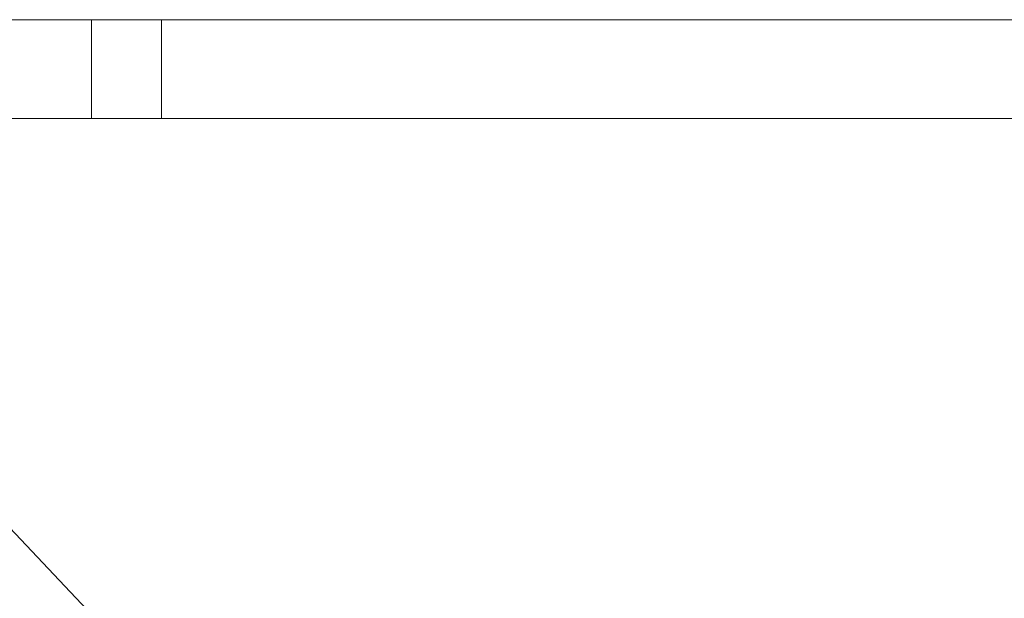
# Model space of a CAD drawing. Units: millimetres. Extents: x -86 to 79, y -66 to 66.
# Drawn here: x -38 to -26, y -21 to -14 of the extents above; entities that cross this region are included whole.
import ezdxf

# ---------------------------------------------------------------- set-up
doc = ezdxf.new("R2010")
doc.units = ezdxf.units.MM
doc.header["$MEASUREMENT"] = 0
doc.layers.add('Ebene 1', color=7, linetype='Continuous')

msp = doc.modelspace()

# ---------------------------------------------------------------- linework, layer by layer
at = {"layer": 'Ebene 1', "lineweight": 5}
for points in [[(-42.2678, -14.4646), (-42.2678, -14.4646), (-2.2277, -14.4646), (-2.2277, -14.4646)], [(-42.2678, -14.4646), (-42.2678, -14.4646), (-2.2277, -14.4646), (-2.2277, -14.4646)], [(-42.2678, -14.4646), (-42.2678, -14.4646), (-2.2277, -14.4646), (-2.2277, -14.4646)], [(-42.2678, -14.4646), (-42.2678, -14.4646), (-2.2277, -14.4646), (-2.2277, -14.4646)], [(-42.2678, -14.4646), (-42.2678, -14.4646), (-2.2277, -14.4646), (-2.2277, -14.4646)], [(-42.2678, -14.4646), (-42.2678, -14.4646), (-2.2277, -14.4646), (-2.2277, -14.4646)], [(-42.2678, -14.4646), (-42.2678, -14.4646), (-2.2277, -14.4646), (-2.2277, -14.4646)], [(-42.2678, -14.4646), (-42.2678, -14.4646), (-2.2277, -14.4646), (-2.2277, -14.4646)], [(-42.2678, -14.4646), (-42.2678, -14.4646), (-2.2277, -14.4646), (-2.2277, -14.4646)], [(-42.2678, -14.4646), (-42.2678, -14.4646), (-2.2277, -14.4646), (-2.2277, -14.4646)], [(-42.2678, -14.4646), (-42.2678, -14.4646), (-2.2277, -14.4646), (-2.2277, -14.4646)], [(-42.2678, -14.4646), (-42.2678, -14.4646), (-2.2277, -14.4646), (-2.2277, -14.4646)], [(-42.2678, -14.4646), (-42.2678, -14.4646), (-2.2277, -14.4646), (-2.2277, -14.4646)], [(-42.2678, -14.4646), (-42.2678, -14.4646), (-2.2277, -14.4646), (-2.2277, -14.4646)], [(-42.2678, -14.4646), (-42.2678, -14.4646), (-2.2277, -14.4646), (-2.2277, -14.4646)], [(-42.2678, -14.4646), (-42.2678, -14.4646), (-2.2277, -14.4646), (-2.2277, -14.4646)], [(-42.2678, -14.4646), (-42.2678, -14.4646), (-2.2277, -14.4646), (-2.2277, -14.4646)], [(-42.2678, -14.4646), (-42.2678, -14.4646), (-2.2277, -14.4646), (-2.2277, -14.4646)], [(-42.2678, -14.4646), (-42.2678, -14.4646), (-2.2277, -14.4646), (-2.2277, -14.4646)], [(-42.2678, -14.4646), (-42.2678, -14.4646), (-2.2277, -14.4646), (-2.2277, -14.4646)], [(-42.2678, -14.4646), (-42.2678, -14.4646), (-2.2277, -14.4646), (-2.2277, -14.4646)], [(-36.8124, -14.4646), (-36.8124, -14.4646), (-36.8124, -14.4646), (-36.8124, -14.4646)], [(-36.8124, -15.6196), (-36.8124, -15.6196), (-36.8124, -14.4646), (-36.8124, -14.4646)], [(-36.8124, -15.6196), (-36.8124, -15.6196), (-36.8124, -14.4646), (-36.8124, -14.4646)], [(-36.8124, -15.6196), (-36.8124, -15.6196), (-36.8124, -14.4646), (-36.8124, -14.4646)], [(-36.8124, -15.6196), (-36.8124, -15.6196), (-36.8124, -14.4646), (-36.8124, -14.4646)], [(-36.8124, -15.6196), (-36.8124, -15.6196), (-36.8124, -14.4646), (-36.8124, -14.4646)], [(-36.8124, -15.6196), (-36.8124, -15.6196), (-36.8124, -14.4646), (-36.8124, -14.4646)], [(-36.8124, -15.6196), (-36.8124, -15.6196), (-36.8124, -14.4646), (-36.8124, -14.4646)], [(-36.8124, -15.6196), (-36.8124, -15.6196), (-36.8124, -14.4646), (-36.8124, -14.4646)], [(-36.8124, -15.6196), (-36.8124, -15.6196), (-36.8124, -14.4646), (-36.8124, -14.4646)], [(-36.8124, -15.6196), (-36.8124, -15.6196), (-36.8124, -14.4646), (-36.8124, -14.4646)], [(-36.8124, -15.6196), (-36.8124, -15.6196), (-36.8124, -14.4646), (-36.8124, -14.4646)], [(-36.8124, -15.6196), (-36.8124, -15.6196), (-36.8124, -14.4646), (-36.8124, -14.4646)], [(-36.8124, -15.6196), (-36.8124, -15.6196), (-36.8124, -14.4646), (-36.8124, -14.4646)], [(-36.8124, -15.6196), (-36.8124, -15.6196), (-36.8124, -14.4646), (-36.8124, -14.4646)], [(-36.8124, -15.6196), (-36.8124, -15.6196), (-36.8124, -14.4646), (-36.8124, -14.4646)], [(-36.8124, -15.6196), (-36.8124, -15.6196), (-36.8124, -14.4646), (-36.8124, -14.4646)], [(-36.8124, -15.6196), (-36.8124, -15.6196), (-36.8124, -14.4646), (-36.8124, -14.4646)], [(-36.8124, -15.6196), (-36.8124, -15.6196), (-36.8124, -14.4646), (-36.8124, -14.4646)], [(-36.8124, -15.6196), (-36.8124, -15.6196), (-36.8124, -14.4646), (-36.8124, -14.4646)], [(-36.8124, -15.6196), (-36.8124, -15.6196), (-36.8124, -14.4646), (-36.8124, -14.4646)], [(-36.8124, -15.6196), (-36.8124, -15.6196), (-36.8124, -14.4646), (-36.8124, -14.4646)], [(-35.9957, -14.4646), (-35.9957, -14.4646), (-35.9957, -14.4646), (-35.9957, -14.4646)], [(-35.9957, -15.6196), (-35.9957, -15.6196), (-35.9957, -14.4646), (-35.9957, -14.4646)], [(-35.9957, -15.6196), (-35.9957, -15.6196), (-35.9957, -14.4646), (-35.9957, -14.4646)], [(-35.9957, -15.6196), (-35.9957, -15.6196), (-35.9957, -14.4646), (-35.9957, -14.4646)], [(-35.9957, -15.6196), (-35.9957, -15.6196), (-35.9957, -14.4646), (-35.9957, -14.4646)], [(-35.9957, -15.6196), (-35.9957, -15.6196), (-35.9957, -14.4646), (-35.9957, -14.4646)], [(-35.9957, -15.6196), (-35.9957, -15.6196), (-35.9957, -14.4646), (-35.9957, -14.4646)], [(-35.9957, -15.6196), (-35.9957, -15.6196), (-35.9957, -14.4646), (-35.9957, -14.4646)], [(-35.9957, -15.6196), (-35.9957, -15.6196), (-35.9957, -14.4646), (-35.9957, -14.4646)], [(-35.9957, -15.6196), (-35.9957, -15.6196), (-35.9957, -14.4646), (-35.9957, -14.4646)], [(-35.9957, -15.6196), (-35.9957, -15.6196), (-35.9957, -14.4646), (-35.9957, -14.4646)], [(-35.9957, -15.6196), (-35.9957, -15.6196), (-35.9957, -14.4646), (-35.9957, -14.4646)], [(-35.9957, -15.6196), (-35.9957, -15.6196), (-35.9957, -14.4646), (-35.9957, -14.4646)], [(-35.9957, -15.6196), (-35.9957, -15.6196), (-35.9957, -14.4646), (-35.9957, -14.4646)], [(-35.9957, -15.6196), (-35.9957, -15.6196), (-35.9957, -14.4646), (-35.9957, -14.4646)], [(-35.9957, -15.6196), (-35.9957, -15.6196), (-35.9957, -14.4646), (-35.9957, -14.4646)], [(-35.9957, -15.6196), (-35.9957, -15.6196), (-35.9957, -14.4646), (-35.9957, -14.4646)], [(-35.9957, -15.6196), (-35.9957, -15.6196), (-35.9957, -14.4646), (-35.9957, -14.4646)], [(-35.9957, -15.6196), (-35.9957, -15.6196), (-35.9957, -14.4646), (-35.9957, -14.4646)], [(-35.9957, -15.6196), (-35.9957, -15.6196), (-35.9957, -14.4646), (-35.9957, -14.4646)], [(-35.9957, -15.6196), (-35.9957, -15.6196), (-35.9957, -14.4646), (-35.9957, -14.4646)], [(-35.9957, -15.6196), (-35.9957, -15.6196), (-35.9957, -14.4646), (-35.9957, -14.4646)], [(-28.5607, -30.1638), (-28.5607, -30.1638), (-42.2794, -15.6196), (-42.2794, -15.6196)], [(-28.5607, -30.1638), (-28.5607, -30.1638), (-42.2794, -15.6196), (-42.2794, -15.6196)], [(-28.5607, -30.1638), (-28.5607, -30.1638), (-42.2794, -15.6196), (-42.2794, -15.6196)], [(-28.5607, -30.1638), (-28.5607, -30.1638), (-42.2794, -15.6196), (-42.2794, -15.6196)], [(-28.5607, -30.1638), (-28.5607, -30.1638), (-42.2794, -15.6196), (-42.2794, -15.6196)], [(-28.5607, -30.1638), (-28.5607, -30.1638), (-42.2794, -15.6196), (-42.2794, -15.6196)], [(-28.5607, -30.1638), (-28.5607, -30.1638), (-42.2794, -15.6196), (-42.2794, -15.6196)], [(-28.5607, -30.1638), (-28.5607, -30.1638), (-42.2794, -15.6196), (-42.2794, -15.6196)], [(-28.5607, -30.1638), (-28.5607, -30.1638), (-42.2794, -15.6196), (-42.2794, -15.6196)], [(-28.5607, -30.1638), (-28.5607, -30.1638), (-42.2794, -15.6196), (-42.2794, -15.6196)], [(-28.5607, -30.1638), (-28.5607, -30.1638), (-42.2794, -15.6196), (-42.2794, -15.6196)], [(-28.5607, -30.1638), (-28.5607, -30.1638), (-42.2794, -15.6196), (-42.2794, -15.6196)], [(-28.5607, -30.1638), (-28.5607, -30.1638), (-42.2794, -15.6196), (-42.2794, -15.6196)], [(-28.5607, -30.1638), (-28.5607, -30.1638), (-42.2794, -15.6196), (-42.2794, -15.6196)], [(-28.5607, -30.1638), (-28.5607, -30.1638), (-42.2794, -15.6196), (-42.2794, -15.6196)], [(-28.5607, -30.1638), (-28.5607, -30.1638), (-42.2794, -15.6196), (-42.2794, -15.6196)], [(-28.5607, -30.1638), (-28.5607, -30.1638), (-42.2794, -15.6196), (-42.2794, -15.6196)], [(-28.5607, -30.1638), (-28.5607, -30.1638), (-42.2794, -15.6196), (-42.2794, -15.6196)], [(-28.5607, -30.1638), (-28.5607, -30.1638), (-42.2794, -15.6196), (-42.2794, -15.6196)], [(-28.5607, -30.1638), (-28.5607, -30.1638), (-42.2794, -15.6196), (-42.2794, -15.6196)], [(-28.5607, -30.1638), (-28.5607, -30.1638), (-42.2794, -15.6196), (-42.2794, -15.6196)], [(-42.2678, -15.6196), (-42.2678, -15.6196), (-36.8148, -15.6196), (-36.8148, -15.6196)], [(-42.2678, -15.6196), (-42.2678, -15.6196), (-36.8148, -15.6196), (-36.8148, -15.6196)], [(-42.2678, -15.6196), (-42.2678, -15.6196), (-36.8148, -15.6196), (-36.8148, -15.6196)], [(-42.2678, -15.6196), (-42.2678, -15.6196), (-36.8148, -15.6196), (-36.8148, -15.6196)], [(-42.2678, -15.6196), (-42.2678, -15.6196), (-36.8148, -15.6196), (-36.8148, -15.6196)], [(-42.2678, -15.6196), (-42.2678, -15.6196), (-36.8148, -15.6196), (-36.8148, -15.6196)], [(-42.2678, -15.6196), (-42.2678, -15.6196), (-36.8148, -15.6196), (-36.8148, -15.6196)], [(-42.2678, -15.6196), (-42.2678, -15.6196), (-36.8148, -15.6196), (-36.8148, -15.6196)], [(-42.2678, -15.6196), (-42.2678, -15.6196), (-36.8148, -15.6196), (-36.8148, -15.6196)], [(-42.2678, -15.6196), (-42.2678, -15.6196), (-36.8148, -15.6196), (-36.8148, -15.6196)], [(-42.2678, -15.6196), (-42.2678, -15.6196), (-36.8148, -15.6196), (-36.8148, -15.6196)], [(-42.2678, -15.6196), (-42.2678, -15.6196), (-36.8148, -15.6196), (-36.8148, -15.6196)], [(-42.2678, -15.6196), (-42.2678, -15.6196), (-36.8148, -15.6196), (-36.8148, -15.6196)], [(-42.2678, -15.6196), (-42.2678, -15.6196), (-36.8148, -15.6196), (-36.8148, -15.6196)], [(-42.2678, -15.6196), (-42.2678, -15.6196), (-36.8148, -15.6196), (-36.8148, -15.6196)], [(-42.2678, -15.6196), (-42.2678, -15.6196), (-36.8148, -15.6196), (-36.8148, -15.6196)], [(-42.2678, -15.6196), (-42.2678, -15.6196), (-36.8148, -15.6196), (-36.8148, -15.6196)], [(-42.2678, -15.6196), (-42.2678, -15.6196), (-36.8148, -15.6196), (-36.8148, -15.6196)], [(-42.2678, -15.6196), (-42.2678, -15.6196), (-36.8148, -15.6196), (-36.8148, -15.6196)], [(-42.2678, -15.6196), (-42.2678, -15.6196), (-36.8148, -15.6196), (-36.8148, -15.6196)], [(-42.2678, -15.6196), (-42.2678, -15.6196), (-36.8148, -15.6196), (-36.8148, -15.6196)], [(-36.8148, -15.6196), (-36.8148, -15.6196), (-36.8148, -15.6196), (-36.8148, -15.6196)], [(-36.8148, -15.6196), (-36.8148, -15.6196), (-36.8148, -15.6196), (-36.8148, -15.6196)], [(-36.8148, -15.6196), (-36.8148, -15.6196), (-36.8124, -15.6196), (-36.8124, -15.6196)], [(-36.8148, -15.6196), (-36.8148, -15.6196), (-36.8124, -15.6196), (-36.8124, -15.6196)], [(-36.8148, -15.6196), (-36.8148, -15.6196), (-36.8124, -15.6196), (-36.8124, -15.6196)], [(-36.8148, -15.6196), (-36.8148, -15.6196), (-36.8124, -15.6196), (-36.8124, -15.6196)], [(-36.8148, -15.6196), (-36.8148, -15.6196), (-36.8124, -15.6196), (-36.8124, -15.6196)], [(-36.8148, -15.6196), (-36.8148, -15.6196), (-36.8124, -15.6196), (-36.8124, -15.6196)], [(-36.8148, -15.6196), (-36.8148, -15.6196), (-36.8124, -15.6196), (-36.8124, -15.6196)], [(-36.8148, -15.6196), (-36.8148, -15.6196), (-36.8124, -15.6196), (-36.8124, -15.6196)], [(-36.8148, -15.6196), (-36.8148, -15.6196), (-36.8124, -15.6196), (-36.8124, -15.6196)], [(-36.8148, -15.6196), (-36.8148, -15.6196), (-36.8124, -15.6196), (-36.8124, -15.6196)], [(-36.8148, -15.6196), (-36.8148, -15.6196), (-36.8124, -15.6196), (-36.8124, -15.6196)], [(-36.8148, -15.6196), (-36.8148, -15.6196), (-36.8124, -15.6196), (-36.8124, -15.6196)], [(-36.8148, -15.6196), (-36.8148, -15.6196), (-36.8124, -15.6196), (-36.8124, -15.6196)], [(-36.8148, -15.6196), (-36.8148, -15.6196), (-36.8124, -15.6196), (-36.8124, -15.6196)], [(-36.8148, -15.6196), (-36.8148, -15.6196), (-36.8124, -15.6196), (-36.8124, -15.6196)], [(-36.8148, -15.6196), (-36.8148, -15.6196), (-36.8124, -15.6196), (-36.8124, -15.6196)], [(-36.8148, -15.6196), (-36.8148, -15.6196), (-36.8124, -15.6196), (-36.8124, -15.6196)], [(-36.8148, -15.6196), (-36.8148, -15.6196), (-36.8124, -15.6196), (-36.8124, -15.6196)], [(-36.8148, -15.6196), (-36.8148, -15.6196), (-36.8124, -15.6196), (-36.8124, -15.6196)], [(-36.8148, -15.6196), (-36.8148, -15.6196), (-36.8124, -15.6196), (-36.8124, -15.6196)], [(-36.8148, -15.6196), (-36.8148, -15.6196), (-36.8124, -15.6196), (-36.8124, -15.6196)], [(-36.8124, -15.6196), (-36.8124, -15.6196), (-36.8124, -15.6196), (-36.8124, -15.6196)], [(-36.8124, -15.6196), (-36.8124, -15.6196), (-36.8124, -15.6196), (-36.8124, -15.6196)], [(-36.8124, -15.6196), (-36.8124, -15.6196), (-35.9957, -15.6196), (-35.9957, -15.6196)], [(-36.8124, -15.6196), (-36.8124, -15.6196), (-35.9957, -15.6196), (-35.9957, -15.6196)], [(-36.8124, -15.6196), (-36.8124, -15.6196), (-35.9957, -15.6196), (-35.9957, -15.6196)], [(-36.8124, -15.6196), (-36.8124, -15.6196), (-35.9957, -15.6196), (-35.9957, -15.6196)], [(-36.8124, -15.6196), (-36.8124, -15.6196), (-35.9957, -15.6196), (-35.9957, -15.6196)], [(-36.8124, -15.6196), (-36.8124, -15.6196), (-35.9957, -15.6196), (-35.9957, -15.6196)], [(-36.8124, -15.6196), (-36.8124, -15.6196), (-35.9957, -15.6196), (-35.9957, -15.6196)], [(-36.8124, -15.6196), (-36.8124, -15.6196), (-35.9957, -15.6196), (-35.9957, -15.6196)], [(-36.8124, -15.6196), (-36.8124, -15.6196), (-35.9957, -15.6196), (-35.9957, -15.6196)], [(-36.8124, -15.6196), (-36.8124, -15.6196), (-35.9957, -15.6196), (-35.9957, -15.6196)], [(-36.8124, -15.6196), (-36.8124, -15.6196), (-35.9957, -15.6196), (-35.9957, -15.6196)], [(-36.8124, -15.6196), (-36.8124, -15.6196), (-35.9957, -15.6196), (-35.9957, -15.6196)], [(-36.8124, -15.6196), (-36.8124, -15.6196), (-35.9957, -15.6196), (-35.9957, -15.6196)], [(-36.8124, -15.6196), (-36.8124, -15.6196), (-35.9957, -15.6196), (-35.9957, -15.6196)], [(-36.8124, -15.6196), (-36.8124, -15.6196), (-35.9957, -15.6196), (-35.9957, -15.6196)], [(-36.8124, -15.6196), (-36.8124, -15.6196), (-35.9957, -15.6196), (-35.9957, -15.6196)], [(-36.8124, -15.6196), (-36.8124, -15.6196), (-35.9957, -15.6196), (-35.9957, -15.6196)], [(-36.8124, -15.6196), (-36.8124, -15.6196), (-35.9957, -15.6196), (-35.9957, -15.6196)], [(-36.8124, -15.6196), (-36.8124, -15.6196), (-35.9957, -15.6196), (-35.9957, -15.6196)], [(-36.8124, -15.6196), (-36.8124, -15.6196), (-35.9957, -15.6196), (-35.9957, -15.6196)], [(-36.8124, -15.6196), (-36.8124, -15.6196), (-35.9957, -15.6196), (-35.9957, -15.6196)], [(-36.8124, -15.6196), (-36.8124, -15.6196), (-36.8124, -15.6196), (-36.8124, -15.6196)], [(-35.9957, -15.6196), (-35.9957, -15.6196), (-35.9957, -15.6196), (-35.9957, -15.6196)], [(-35.9957, -15.6196), (-35.9957, -15.6196), (-22.8253, -15.6196), (-22.8253, -15.6196)], [(-35.9957, -15.6196), (-35.9957, -15.6196), (-22.8253, -15.6196), (-22.8253, -15.6196)], [(-35.9957, -15.6196), (-35.9957, -15.6196), (-22.8253, -15.6196), (-22.8253, -15.6196)], [(-35.9957, -15.6196), (-35.9957, -15.6196), (-22.8253, -15.6196), (-22.8253, -15.6196)], [(-35.9957, -15.6196), (-35.9957, -15.6196), (-22.8253, -15.6196), (-22.8253, -15.6196)], [(-35.9957, -15.6196), (-35.9957, -15.6196), (-22.8253, -15.6196), (-22.8253, -15.6196)], [(-35.9957, -15.6196), (-35.9957, -15.6196), (-22.8253, -15.6196), (-22.8253, -15.6196)], [(-35.9957, -15.6196), (-35.9957, -15.6196), (-22.8253, -15.6196), (-22.8253, -15.6196)], [(-35.9957, -15.6196), (-35.9957, -15.6196), (-22.8253, -15.6196), (-22.8253, -15.6196)], [(-35.9957, -15.6196), (-35.9957, -15.6196), (-22.8253, -15.6196), (-22.8253, -15.6196)], [(-35.9957, -15.6196), (-35.9957, -15.6196), (-22.8253, -15.6196), (-22.8253, -15.6196)], [(-35.9957, -15.6196), (-35.9957, -15.6196), (-22.8253, -15.6196), (-22.8253, -15.6196)], [(-35.9957, -15.6196), (-35.9957, -15.6196), (-22.8253, -15.6196), (-22.8253, -15.6196)], [(-35.9957, -15.6196), (-35.9957, -15.6196), (-22.8253, -15.6196), (-22.8253, -15.6196)], [(-35.9957, -15.6196), (-35.9957, -15.6196), (-22.8253, -15.6196), (-22.8253, -15.6196)], [(-35.9957, -15.6196), (-35.9957, -15.6196), (-22.8253, -15.6196), (-22.8253, -15.6196)], [(-35.9957, -15.6196), (-35.9957, -15.6196), (-22.8253, -15.6196), (-22.8253, -15.6196)], [(-35.9957, -15.6196), (-35.9957, -15.6196), (-22.8253, -15.6196), (-22.8253, -15.6196)], [(-35.9957, -15.6196), (-35.9957, -15.6196), (-22.8253, -15.6196), (-22.8253, -15.6196)], [(-35.9957, -15.6196), (-35.9957, -15.6196), (-22.8253, -15.6196), (-22.8253, -15.6196)], [(-35.9957, -15.6196), (-35.9957, -15.6196), (-22.8253, -15.6196), (-22.8253, -15.6196)], [(-35.9957, -15.6196), (-35.9957, -15.6196), (-35.9957, -15.6196), (-35.9957, -15.6196)], [(-35.9957, -15.6196), (-35.9957, -15.6196), (-35.9957, -15.6196), (-35.9957, -15.6196)], [(-42.4988, -16.7746), (-42.4988, -16.7746), (-29.2371, -30.8282), (-29.2371, -30.8282)], [(-42.4988, -16.7746), (-42.4988, -16.7746), (-29.2371, -30.8282), (-29.2371, -30.8282)], [(-42.4988, -16.7746), (-42.4988, -16.7746), (-29.2371, -30.8282), (-29.2371, -30.8282)], [(-42.4988, -16.7746), (-42.4988, -16.7746), (-29.2371, -30.8282), (-29.2371, -30.8282)], [(-42.4988, -16.7746), (-42.4988, -16.7746), (-29.2371, -30.8282), (-29.2371, -30.8282)], [(-42.4988, -16.7746), (-42.4988, -16.7746), (-29.2371, -30.8282), (-29.2371, -30.8282)], [(-42.4988, -16.7746), (-42.4988, -16.7746), (-29.2371, -30.8282), (-29.2371, -30.8282)], [(-42.4988, -16.7746), (-42.4988, -16.7746), (-29.2371, -30.8282), (-29.2371, -30.8282)], [(-42.4988, -16.7746), (-42.4988, -16.7746), (-29.2371, -30.8282), (-29.2371, -30.8282)], [(-42.4988, -16.7746), (-42.4988, -16.7746), (-29.2371, -30.8282), (-29.2371, -30.8282)], [(-42.4988, -16.7746), (-42.4988, -16.7746), (-29.2371, -30.8282), (-29.2371, -30.8282)], [(-42.4988, -16.7746), (-42.4988, -16.7746), (-29.2371, -30.8282), (-29.2371, -30.8282)], [(-42.4988, -16.7746), (-42.4988, -16.7746), (-29.2371, -30.8282), (-29.2371, -30.8282)], [(-42.4988, -16.7746), (-42.4988, -16.7746), (-29.2371, -30.8282), (-29.2371, -30.8282)], [(-42.4988, -16.7746), (-42.4988, -16.7746), (-29.2371, -30.8282), (-29.2371, -30.8282)], [(-42.4988, -16.7746), (-42.4988, -16.7746), (-29.2371, -30.8282), (-29.2371, -30.8282)], [(-42.4988, -16.7746), (-42.4988, -16.7746), (-29.2371, -30.8282), (-29.2371, -30.8282)], [(-42.4988, -16.7746), (-42.4988, -16.7746), (-29.2371, -30.8282), (-29.2371, -30.8282)], [(-42.4988, -16.7746), (-42.4988, -16.7746), (-29.2371, -30.8282), (-29.2371, -30.8282)], [(-42.4988, -16.7746), (-42.4988, -16.7746), (-29.2371, -30.8282), (-29.2371, -30.8282)], [(-42.4988, -16.7746), (-42.4988, -16.7746), (-29.2371, -30.8282), (-29.2371, -30.8282)]]:
    msp.add_open_spline(points, degree=3, dxfattribs=at)

doc.saveas('drawing.dxf')
